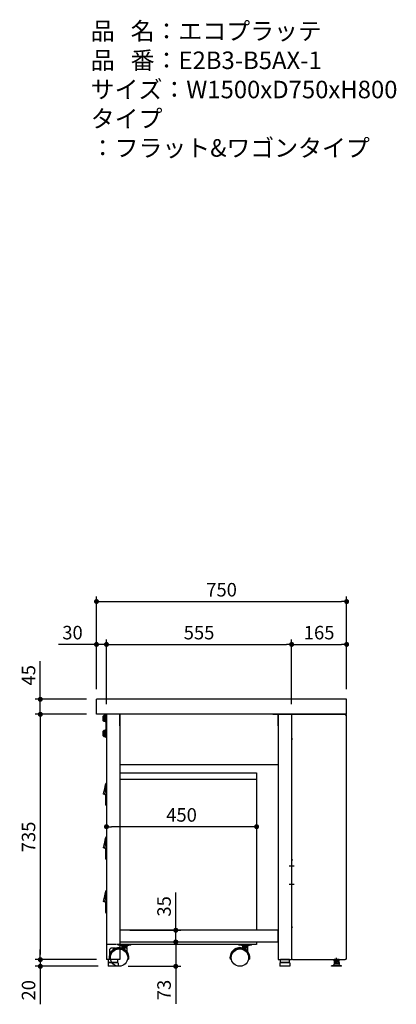
# Model space of a CAD drawing. Units: millimetres. Extents: x 1270 to 5086, y 922 to 3918.
# Drawn here: x 3957 to 5086, y 922 to 3872 of the extents above; entities that cross this region are included whole.
import ezdxf

# ---------------------------------------------------------------- set-up
doc = ezdxf.new("R2010")
doc.units = ezdxf.units.MM
doc.header["$LTSCALE"] = 15
for name, pattern in [('AM_ISO08W050x2', [9, 6, -0.75, 1.5, -0.75]), ('CENTER2', [1.125, 0.75, -0.125, 0.125, -0.125]), ('DASHED', [0.75, 0.5, -0.25])]:
    doc.linetypes.add(name, pattern=pattern)
for name, color, linetype in [('1', 75, 'Continuous'), ('2', 151, 'Continuous'), ('6', 53, 'Continuous'), ('キャスター', 42, 'Continuous'), ('側面パネル', 151, 'Continuous'), ('背板', 156, 'Continuous')]:
    doc.layers.add(name, color=color, linetype=linetype)
for name, color, linetype, lineweight in [('AM_0N', 7, 'Continuous', 50), ('continuous', 7, 'Continuous', 25), ('dimension', 9, 'Continuous', 9)]:
    doc.layers.add(name, color=color, linetype=linetype, lineweight=lineweight)
doc.dimstyles.new('Standard$0', dxfattribs={"dimscale": 15, "dimtxt": 2.7, "dimasz": 1, "dimexe": 1, "dimexo": 2, "dimgap": 1, "dimtad": 1, "dimdec": 4, "dimdsep": 46, "dimtxsty": 'Standard', "dimblk": 'DOT', "dimcen": 0, "dimazin": 2, "dimtm": 1e-09, "dimtfac": 1, "dimtdec": 4, "dimtmove": 0, "dimatfit": 1, "dimldrblk": 'OPEN30', "dimfxl": 1, "dimtolj": 1, "dimarcsym": 0})

# ---------------------------------------------------------------- blocks, each defined once
blk = doc.blocks.new('_Dot')
at = {"color": 0, "linetype": 'ByBlock', "lineweight": -2}
blk.add_line((-0.5, 0), (-1, 0), dxfattribs=at)
at = {"color": 0, "linetype": 'ByBlock', "const_width": 0.5}
blk.add_lwpolyline([(-0.25, 0, 1), (0.25, 0, 1)], format="xyb", close=True, dxfattribs=at)
blk = doc.blocks.new('*D151')
at = {"layer": 'Defpoints', "color": 0, "ltscale": 8, "transparency": 16777216}
for p in [(4256.9, 1144.1), (4256.9, 1109.1), (4424.7, 1109.1)]:
    blk.add_point(p, dxfattribs=at)
at = {"layer": 'dimension', "color": 0, "lineweight": -2, "ltscale": 8, "transparency": 16777216}
for p, q in [((4424.7, 1159.1), (4424.7, 1257)), ((4286.9, 1144.1), (4439.7, 1144.1)), ((4424.7, 1109.1), (4424.7, 1144.1)), ((4286.9, 1109.1), (4439.7, 1109.1)), ((4424.7, 1094.1), (4424.7, 1079.1))]:
    blk.add_line(p, q, dxfattribs=at)
at = {"layer": 'dimension', "color": 0, "lineweight": -2, "ltscale": 8, "transparency": 16777216, "xscale": 15, "yscale": 15, "zscale": 15}
for p, rotation in [((4424.7, 1144.1), 270), ((4424.7, 1109.1), 90)]:
    blk.add_blockref('_Dot', p, dxfattribs=dict(at, rotation=rotation))
at = {"layer": 'dimension', "color": 0, "ltscale": 8, "transparency": 16777216, "insert": (4389.5, 1215.6), "char_height": 40.5, "attachment_point": 5, "rotation": 90}
blk.add_mtext('\\A1;35', dxfattribs=at)
blk = doc.blocks.new('_Open30')
at = {"color": 0, "linetype": 'ByBlock', "lineweight": -2}
for p, q in [((-1, 0.27), (0, 0)), ((0, 0), (-1, -0.27)), ((0, 0), (-1, 0))]:
    blk.add_line(p, q, dxfattribs=at)
blk = doc.blocks.new('*D152')
at = {"layer": 'Defpoints', "color": 0, "ltscale": 8, "transparency": 16777216}
for p in [(4256.9, 1109.1), (4251.4, 1036.1), (4424.7, 1036.1)]:
    blk.add_point(p, dxfattribs=at)
at = {"layer": 'dimension', "color": 0, "lineweight": -2, "ltscale": 8, "transparency": 16777216}
for p, q in [((4424.7, 1124.1), (4424.7, 1139.1)), ((4286.9, 1109.1), (4439.7, 1109.1)), ((4424.7, 1109.1), (4424.7, 1036.1)), ((4281.4, 1036.1), (4439.7, 1036.1)), ((4424.7, 1021.1), (4424.7, 924.1))]:
    blk.add_line(p, q, dxfattribs=at)
at = {"layer": 'dimension', "color": 0, "lineweight": -2, "ltscale": 8, "transparency": 16777216, "xscale": 15, "yscale": 15, "zscale": 15}
for p, rotation in [((4424.7, 1109.1), 270), ((4424.7, 1036.1), 90)]:
    blk.add_blockref('_Dot', p, dxfattribs=dict(at, rotation=rotation))
at = {"layer": 'dimension', "color": 0, "ltscale": 8, "transparency": 16777216, "insert": (4389.5, 965.1), "char_height": 40.5, "attachment_point": 5, "rotation": 90}
blk.add_mtext('\\A1;73', dxfattribs=at)
blk = doc.blocks.new('*D153')
at = {"layer": 'Defpoints', "color": 0, "ltscale": 8, "transparency": 16777216}
for p in [(4186.9, 1836.1), (4018.5, 1791.1), (4186.9, 1791.1)]:
    blk.add_point(p, dxfattribs=at)
at = {"layer": 'dimension', "color": 0, "lineweight": -2, "ltscale": 8, "transparency": 16777216}
for p, q in [((4018.5, 1851.1), (4018.5, 1949.9)), ((4156.9, 1836.1), (4003.5, 1836.1)), ((4018.5, 1791.1), (4018.5, 1836.1)), ((4156.9, 1791.1), (4003.5, 1791.1)), ((4018.5, 1776.1), (4018.5, 1761.1))]:
    blk.add_line(p, q, dxfattribs=at)
at = {"layer": 'dimension', "color": 0, "lineweight": -2, "ltscale": 8, "transparency": 16777216, "xscale": 15, "yscale": 15, "zscale": 15}
for p, rotation in [((4018.5, 1836.1), 270), ((4018.5, 1791.1), 90)]:
    blk.add_blockref('_Dot', p, dxfattribs=dict(at, rotation=rotation))
at = {"layer": 'dimension', "color": 0, "ltscale": 8, "transparency": 16777216, "insert": (3983.2, 1908), "char_height": 40.5, "attachment_point": 5, "rotation": 90}
blk.add_mtext('\\A1;45', dxfattribs=at)
blk = doc.blocks.new('*D154')
at = {"layer": 'Defpoints', "color": 0, "ltscale": 8, "transparency": 16777216}
for p in [(4186.9, 1791.1), (4018.5, 1056.1), (4216.9, 1056.1)]:
    blk.add_point(p, dxfattribs=at)
at = {"layer": 'dimension', "color": 0, "lineweight": -2, "ltscale": 8, "transparency": 16777216}
for p, q in [((4156.9, 1791.1), (4003.5, 1791.1)), ((4018.5, 1776.1), (4018.5, 1071.1)), ((4186.9, 1056.1), (4003.5, 1056.1))]:
    blk.add_line(p, q, dxfattribs=at)
at = {"layer": 'dimension', "color": 0, "lineweight": -2, "ltscale": 8, "transparency": 16777216, "xscale": 15, "yscale": 15, "zscale": 15}
for p, rotation in [((4018.5, 1791.1), 90), ((4018.5, 1056.1), 270)]:
    blk.add_blockref('_Dot', p, dxfattribs=dict(at, rotation=rotation))
at = {"layer": 'dimension', "color": 0, "ltscale": 8, "transparency": 16777216, "insert": (3983.2, 1423.6), "char_height": 40.5, "attachment_point": 5, "rotation": 90}
blk.add_mtext('\\A1;735', dxfattribs=at)
blk = doc.blocks.new('*D155')
at = {"layer": 'Defpoints', "color": 0, "ltscale": 8, "transparency": 16777216}
for p in [(4018.5, 1036.1), (4216.9, 1056.1), (4222.4, 1036.1)]:
    blk.add_point(p, dxfattribs=at)
at = {"layer": 'dimension', "color": 0, "lineweight": -2, "ltscale": 8, "transparency": 16777216}
for p, q in [((4018.5, 1071.1), (4018.5, 1086.1)), ((4186.9, 1056.1), (4003.5, 1056.1)), ((4192.4, 1036.1), (4003.5, 1036.1)), ((4018.5, 1056.1), (4018.5, 1036.1)), ((4018.5, 1021.1), (4018.5, 922.2))]:
    blk.add_line(p, q, dxfattribs=at)
at = {"layer": 'dimension', "color": 0, "lineweight": -2, "ltscale": 8, "transparency": 16777216, "xscale": 15, "yscale": 15, "zscale": 15}
for p, rotation in [((4018.5, 1056.1), 270), ((4018.5, 1036.1), 90)]:
    blk.add_blockref('_Dot', p, dxfattribs=dict(at, rotation=rotation))
at = {"layer": 'dimension', "color": 0, "ltscale": 8, "transparency": 16777216, "insert": (3983.2, 964.2), "char_height": 40.5, "attachment_point": 5, "rotation": 90}
blk.add_mtext('\\A1;20', dxfattribs=at)
blk = doc.blocks.new('*D156')
at = {"layer": 'Defpoints', "color": 0, "ltscale": 8, "transparency": 16777216}
for p in [(4936.9, 2000.5), (4936.9, 1836.1), (4771.9, 1821.1)]:
    blk.add_point(p, dxfattribs=at)
at = {"layer": 'dimension', "color": 0, "lineweight": -2, "ltscale": 8, "transparency": 16777216}
for p, q in [((4771.9, 1851.1), (4771.9, 2015.5)), ((4936.9, 1866.1), (4936.9, 2015.5)), ((4786.9, 2000.5), (4921.9, 2000.5))]:
    blk.add_line(p, q, dxfattribs=at)
at = {"layer": 'dimension', "color": 0, "lineweight": -2, "ltscale": 8, "transparency": 16777216, "xscale": 15, "yscale": 15, "zscale": 15, "rotation": 180}
blk.add_blockref('_Dot', (4771.9, 2000.5), dxfattribs=at)
at = {"layer": 'dimension', "color": 0, "lineweight": -2, "ltscale": 8, "transparency": 16777216, "xscale": 15, "yscale": 15, "zscale": 15}
blk.add_blockref('_Dot', (4936.9, 2000.5), dxfattribs=at)
at = {"layer": 'dimension', "color": 0, "ltscale": 8, "transparency": 16777216, "insert": (4854.4, 2035.8), "char_height": 40.5, "attachment_point": 5}
blk.add_mtext('\\A1;165', dxfattribs=at)
blk = doc.blocks.new('A$C25EB3468')
at = {"linetype": 'Continuous'}
for p, q in [((5, 14), (5, 5.5)), ((5.5, 5), (34.5, 5)), ((5.8, 15), (6.1, 16)), ((6, 15), (34, 15)), ((6.1, 16), (6.1, 24.5)), ((6.1, 16), (33.8, 16)), ((6.6, 25), (33.3, 25)), ((33.8, 16), (33.8, 24.5)), ((34.2, 15), (33.8, 16)), ((35, 14), (35, 5.5))]:
    blk.add_line(p, q, dxfattribs=at)
for centre, radius, start, end in [((6, 14), 1, 90, 180), ((5.5, 5.5), 0.5, 180, 270), ((6.6, 24.5), 0.5, 90, 180), ((33.3, 24.5), 0.5, 0, 90), ((34, 14), 1, 0, 90), ((34.5, 5.5), 0.5, 270, 0)]:
    blk.add_arc(centre, radius, start, end, dxfattribs=at)
blk = doc.blocks.new('M8六角下')
at = {"layer": '1', "linetype": 'Continuous'}
for p, q in [((-7.506, 0), (7.505, 0)), ((-7.506, -4.9194), (-7.506, 0)), ((-3.753, -4.9194), (-3.753, 0)), ((3.752, -4.9194), (3.752, 0)), ((7.505, -4.9194), (7.505, 0)), ((-6.5, -5.5), (-7.506, -4.9194)), ((6.5, -5.5), (-6.5, -5.5)), ((6.5, -5.5), (7.505, -4.9194))]:
    blk.add_line(p, q, dxfattribs=at)
at = {"layer": '1', "color": 1, "linetype": 'CENTER2', "ltscale": 0.5}
blk.add_line((-0.0005, -10.5), (-0.0005, 5), dxfattribs=at)
at = {"layer": '1', "linetype": 'Continuous'}
for centre, radius, start, end in [((-5.63, -2.1774), 3.3226, 270, 304.384), ((0, 6.9195), 12.4194, 252.412, 287.588), ((5.629, -2.1774), 3.3226, 235.616, 270)]:
    blk.add_arc(centre, radius, start, end, dxfattribs=at)
at = {"layer": '1'}
blk.add_point((0, 0), dxfattribs=at)
blk = doc.blocks.new('*D160')
at = {"layer": 'Defpoints', "color": 0, "ltscale": 8, "transparency": 16777216}
for p in [(4936.9, 2129), (4186.9, 1836.1), (4936.9, 1836.1)]:
    blk.add_point(p, dxfattribs=at)
at = {"layer": 'dimension', "color": 0, "lineweight": -2, "ltscale": 8, "transparency": 16777216}
for p, q in [((4186.9, 1866.1), (4186.9, 2144)), ((4201.9, 2129), (4921.9, 2129)), ((4936.9, 1866.1), (4936.9, 2144))]:
    blk.add_line(p, q, dxfattribs=at)
at = {"layer": 'dimension', "color": 0, "lineweight": -2, "ltscale": 8, "transparency": 16777216, "xscale": 15, "yscale": 15, "zscale": 15, "rotation": 180}
blk.add_blockref('_Dot', (4186.9, 2129), dxfattribs=at)
at = {"layer": 'dimension', "color": 0, "lineweight": -2, "ltscale": 8, "transparency": 16777216, "xscale": 15, "yscale": 15, "zscale": 15}
blk.add_blockref('_Dot', (4936.9, 2129), dxfattribs=at)
at = {"layer": 'dimension', "color": 0, "ltscale": 8, "transparency": 16777216, "insert": (4561.9, 2164.3), "char_height": 40.5, "attachment_point": 5}
blk.add_mtext('\\A1;750', dxfattribs=at)
blk = doc.blocks.new('*D162')
at = {"layer": 'Defpoints', "color": 0, "ltscale": 8, "transparency": 16777216}
for p in [(4186.9, 2000.5), (4186.9, 1836.1), (4216.9, 1791.1)]:
    blk.add_point(p, dxfattribs=at)
at = {"layer": 'dimension', "color": 0, "lineweight": -2, "ltscale": 8, "transparency": 16777216}
for p, q in [((4186.9, 1866.1), (4186.9, 2015.5)), ((4216.9, 1821.1), (4216.9, 2015.5)), ((4171.9, 2000.5), (4073.1, 2000.5)), ((4216.9, 2000.5), (4186.9, 2000.5)), ((4231.9, 2000.5), (4246.9, 2000.5))]:
    blk.add_line(p, q, dxfattribs=at)
at = {"layer": 'dimension', "color": 0, "lineweight": -2, "ltscale": 8, "transparency": 16777216, "xscale": 15, "yscale": 15, "zscale": 15}
blk.add_blockref('_Dot', (4186.9, 2000.5), dxfattribs=at)
at = {"layer": 'dimension', "color": 0, "lineweight": -2, "ltscale": 8, "transparency": 16777216, "xscale": 15, "yscale": 15, "zscale": 15, "rotation": 180}
blk.add_blockref('_Dot', (4216.9, 2000.5), dxfattribs=at)
at = {"layer": 'dimension', "color": 0, "ltscale": 8, "transparency": 16777216, "insert": (4115, 2035.8), "char_height": 40.5, "attachment_point": 5}
blk.add_mtext('\\A1;30', dxfattribs=at)
blk = doc.blocks.new('*D163')
at = {"layer": 'Defpoints', "color": 0, "ltscale": 8, "transparency": 16777216}
for p in [(4771.9, 2000.5), (4216.9, 1791.1), (4771.9, 1791.1)]:
    blk.add_point(p, dxfattribs=at)
at = {"layer": 'dimension', "color": 0, "lineweight": -2, "ltscale": 8, "transparency": 16777216}
for p, q in [((4216.9, 1821.1), (4216.9, 2015.5)), ((4771.9, 1821.1), (4771.9, 2015.5)), ((4231.9, 2000.5), (4756.9, 2000.5))]:
    blk.add_line(p, q, dxfattribs=at)
at = {"layer": 'dimension', "color": 0, "lineweight": -2, "ltscale": 8, "transparency": 16777216, "xscale": 15, "yscale": 15, "zscale": 15, "rotation": 180}
blk.add_blockref('_Dot', (4216.9, 2000.5), dxfattribs=at)
at = {"layer": 'dimension', "color": 0, "lineweight": -2, "ltscale": 8, "transparency": 16777216, "xscale": 15, "yscale": 15, "zscale": 15}
blk.add_blockref('_Dot', (4771.9, 2000.5), dxfattribs=at)
at = {"layer": 'dimension', "color": 0, "ltscale": 8, "transparency": 16777216, "insert": (4494.4, 2035.8), "char_height": 40.5, "attachment_point": 5}
blk.add_mtext('\\A1;555', dxfattribs=at)
blk = doc.blocks.new('A$C3A371656')
at = {"color": 7, "linetype": 'Continuous', "lineweight": 15}
for p, q in [((7.7, 510.7), (7.7, 546.5)), ((10, 546.5), (7.7, 546.5)), ((10, 549.5), (10, 546.5)), ((10, 498.5), (10, 546.5)), ((7, 498.5), (7, 510.7)), ((10, 498.5), (7, 498.5)), ((7, 483.5), (7, 498.5)), ((10, 480.5), (10, 498.5)), ((7.7, 349.7), (7.7, 385.5)), ((10, 385.5), (7.7, 385.5)), ((10, 388.5), (10, 385.5)), ((10, 337.5), (10, 385.5)), ((7, 337.5), (7, 349.7)), ((10, 337.5), (7, 337.5)), ((7, 322.5), (7, 337.5)), ((10, 319.5), (10, 337.5)), ((7.7, 188.7), (7.7, 224.5)), ((10, 224.5), (7.7, 224.5)), ((10, 227.5), (10, 224.5)), ((10, 176.5), (10, 224.5)), ((7, 176.5), (7, 188.7)), ((10, 176.5), (7, 176.5)), ((7, 161.5), (7, 176.5)), ((10, 158.5), (10, 176.5))]:
    blk.add_line(p, q, dxfattribs=at)
at = {"color": 8, "linetype": 'Continuous', "lineweight": 15}
for p, q in [((1.8, 515.7), (2.5, 515.6)), ((10, 515), (10, 514.9)), ((1.8, 354.7), (2.5, 354.6)), ((10, 354), (10, 353.9)), ((1.8, 193.7), (2.5, 193.6)), ((10, 193), (10, 192.9))]:
    blk.add_line(p, q, dxfattribs=at)
at = {"color": 7, "linetype": 'Continuous', "lineweight": 15, "flags": 128}
for points in [[(7.7, 546.5), (7.6, 546.6), (7.4, 546.7), (7.3, 546.8), (7.2, 546.9), (7.1, 546.9), (7.1, 547), (7.1, 547.1), (7.1, 547.2)], [(7.7, 385.5), (7.6, 385.6), (7.4, 385.7), (7.3, 385.8), (7.2, 385.9), (7.1, 385.9), (7.1, 386), (7.1, 386.1), (7.1, 386.2)], [(7.7, 224.5), (7.6, 224.6), (7.4, 224.7), (7.3, 224.8), (7.2, 224.9), (7.1, 224.9), (7.1, 225), (7.1, 225.1), (7.1, 225.2)]]:
    blk.add_lwpolyline(points, dxfattribs=at)
at = {"color": 7, "linetype": 'Continuous', "lineweight": 15}
for centre, radius, start, end in [((10, 546.5), 3, 90, 167.2557), ((1.2, 516.7), 1, 167.2557, 265), ((2.6, 516.6), 0.961, 171.836, 262.2567), ((10, 483.5), 3, 180, 270), ((10, 385.5), 3, 90, 167.2557), ((1.2, 355.7), 1, 167.2557, 265), ((2.6, 355.6), 0.961, 171.836, 262.2567), ((10, 322.5), 3, 180, 270), ((10, 224.5), 3, 90, 167.2557), ((1.2, 194.7), 1, 167.2557, 265), ((2.6, 194.6), 0.961, 171.836, 262.2567), ((10, 161.5), 3, 180, 270)]:
    blk.add_arc(centre, radius, start, end, dxfattribs=at)
for points, knots in [([(0.2, 517), (0.3, 517.1), (0.3, 517.2), (0.3, 517.3), (2.6, 527.6), (4.7, 536.8), (7.1, 547.2)], [0.6781454, 0.6781454, 0.6781454, 0.6781454, 0.6811088, 0.6811088, 0.6811088, 1, 1, 1, 1]), ([(0.2, 517), (0.2, 517), (0.2, 517), (0.3, 517), (0.3, 517), (0.3, 516.9), (0.3, 516.9), (0.4, 516.9), (0.5, 516.9), (0.7, 516.9), (0.8, 516.8), (1.2, 516.8), (1.4, 516.8), (1.6, 516.7)], [0, 0, 0, 0, 0.0625, 0.0625, 0.125, 0.125, 0.25, 0.25, 0.5, 0.5, 0.75, 0.75, 1, 1, 1, 1]), ([(1.8, 515.7), (1.6, 515.7), (1.4, 515.7), (1.2, 515.7), (1.1, 515.7), (1.1, 515.7)], [0, 0, 0, 0, 0.5, 0.5, 1, 1, 1, 1]), ([(1.8, 515.7), (1.8, 515.7), (1.7, 515.7), (1.6, 515.7), (1.5, 515.7), (1.4, 515.7), (1.4, 515.7), (1.3, 515.7), (1.3, 515.7), (1.2, 515.7), (1.2, 515.7), (1.1, 515.7), (1.1, 515.7), (1.1, 515.7)], [0, 0, 0, 0, 0.083335, 0.16667, 0.250005, 0.333341, 0.416676, 0.500012, 0.583348, 0.666684, 0.75002, 0.87501, 1, 1, 1, 1]), ([(1.6, 516.7), (1.9, 516.7), (2.3, 516.6), (2.9, 516.4), (3.1, 516.4), (3.4, 516.2), (3.5, 516.2), (3.8, 516.1), (3.9, 516), (4, 516)], [0, 0, 0, 0, 0.5, 0.5, 0.75, 0.75, 0.875, 0.875, 1, 1, 1, 1]), ([(2.4, 515.6), (2.4, 515.6), (2.3, 515.7), (2.1, 515.7), (2, 515.7), (1.9, 515.7), (1.8, 515.7), (1.8, 515.7)], [0, 0, 0, 0, 0.249882, 0.499881, 0.749999, 0.87507, 1, 1, 1, 1]), ([(2.5, 515.6), (2.8, 515.6), (3.3, 515.5), (4, 515.2), (4.6, 514.9), (5.1, 514.5), (5.4, 514.3), (5.6, 514.1), (5.6, 514)], [0, 0, 0, 0, 0.22757, 0.461349, 0.650144, 0.799249, 0.939583, 1, 1, 1, 1]), ([(4.3, 515.1), (4.1, 515.2), (3.7, 515.4), (3.1, 515.5), (2.8, 515.6), (2.5, 515.6)], [0, 0, 0, 0, 0.265882, 0.53186, 1, 1, 1, 1]), ([(4, 516), (4.2, 515.9), (4.4, 515.8), (4.7, 515.6), (5.1, 515.4), (5.5, 515.1), (6, 514.7), (6.6, 514.1), (7.1, 513.4), (7.4, 512.7), (7.5, 512.2), (7.6, 511.8), (7.7, 511.4), (7.7, 511), (7.7, 510.8), (7.7, 510.7)], [0, 0, 0, 0, 0.084459, 0.136345, 0.206846, 0.268492, 0.401377, 0.521571, 0.645216, 0.762849, 0.811711, 0.859413, 0.906389, 0.953096, 1, 1, 1, 1]), ([(4.3, 515.1), (4.2, 515.2), (4.1, 515.3), (4, 515.6), (4, 515.8), (4, 516)], [0, 0, 0, 0, 0.5, 0.5, 1, 1, 1, 1]), ([(7, 510.7), (7, 510.7), (7, 510.9), (7, 511.1), (7, 511.3), (6.9, 511.5), (6.9, 511.6), (6.9, 511.8), (6.8, 512), (6.8, 512.2), (6.7, 512.4), (6.6, 512.7), (6.4, 513.1), (6.1, 513.5), (5.8, 513.9), (5.5, 514.3), (5.1, 514.6), (4.8, 514.8), (4.5, 515), (4.4, 515.1), (4.3, 515.1)], [0, 0, 0, 0, 0.031178, 0.062429, 0.093703, 0.124979, 0.156253, 0.187524, 0.218792, 0.25005, 0.281293, 0.312537, 0.406253, 0.49999, 0.59373, 0.687477, 0.781217, 0.874965, 0.937487, 1, 1, 1, 1]), ([(7, 510.7), (7, 510.7), (7.1, 510.7), (7.3, 510.7), (7.5, 510.7), (7.7, 510.7)], [0, 0, 0, 0, 0.5, 0.5, 1, 1, 1, 1]), ([(0.2, 356), (0.3, 356.1), (0.3, 356.2), (0.3, 356.3), (2.6, 366.6), (4.7, 375.8), (7.1, 386.2)], [0.6781454, 0.6781454, 0.6781454, 0.6781454, 0.6811088, 0.6811088, 0.6811088, 1, 1, 1, 1]), ([(0.2, 356), (0.2, 356), (0.2, 356), (0.3, 356), (0.3, 356), (0.3, 355.9), (0.3, 355.9), (0.4, 355.9), (0.5, 355.9), (0.7, 355.9), (0.8, 355.8), (1.2, 355.8), (1.4, 355.8), (1.6, 355.7)], [0, 0, 0, 0, 0.0625, 0.0625, 0.125, 0.125, 0.25, 0.25, 0.5, 0.5, 0.75, 0.75, 1, 1, 1, 1]), ([(1.8, 354.7), (1.6, 354.7), (1.4, 354.7), (1.2, 354.7), (1.1, 354.7), (1.1, 354.7)], [0, 0, 0, 0, 0.5, 0.5, 1, 1, 1, 1]), ([(1.8, 354.7), (1.8, 354.7), (1.7, 354.7), (1.6, 354.7), (1.5, 354.7), (1.4, 354.7), (1.4, 354.7), (1.3, 354.7), (1.3, 354.7), (1.2, 354.7), (1.2, 354.7), (1.1, 354.7), (1.1, 354.7), (1.1, 354.7)], [0, 0, 0, 0, 0.083335, 0.16667, 0.250005, 0.333341, 0.416676, 0.500012, 0.583348, 0.666684, 0.75002, 0.87501, 1, 1, 1, 1]), ([(1.6, 355.7), (1.9, 355.7), (2.3, 355.6), (2.9, 355.4), (3.1, 355.4), (3.4, 355.2), (3.5, 355.2), (3.8, 355.1), (3.9, 355), (4, 355)], [0, 0, 0, 0, 0.5, 0.5, 0.75, 0.75, 0.875, 0.875, 1, 1, 1, 1]), ([(2.4, 354.6), (2.4, 354.6), (2.3, 354.7), (2.1, 354.7), (2, 354.7), (1.9, 354.7), (1.8, 354.7), (1.8, 354.7)], [0, 0, 0, 0, 0.249882, 0.499881, 0.749999, 0.87507, 1, 1, 1, 1]), ([(2.5, 354.6), (2.8, 354.6), (3.3, 354.5), (4, 354.2), (4.6, 353.9), (5.1, 353.5), (5.4, 353.3), (5.6, 353.1), (5.6, 353)], [0, 0, 0, 0, 0.22757, 0.461349, 0.650144, 0.799249, 0.939583, 1, 1, 1, 1]), ([(4.3, 354.1), (4.1, 354.2), (3.7, 354.4), (3.1, 354.5), (2.8, 354.6), (2.5, 354.6)], [0, 0, 0, 0, 0.265882, 0.53186, 1, 1, 1, 1]), ([(4, 355), (4.2, 354.9), (4.4, 354.8), (4.7, 354.6), (5.1, 354.4), (5.5, 354.1), (6, 353.7), (6.6, 353.1), (7.1, 352.4), (7.4, 351.7), (7.5, 351.2), (7.6, 350.8), (7.7, 350.4), (7.7, 350), (7.7, 349.8), (7.7, 349.7)], [0, 0, 0, 0, 0.084459, 0.136345, 0.206846, 0.268492, 0.401377, 0.521571, 0.645216, 0.762849, 0.811711, 0.859413, 0.906389, 0.953096, 1, 1, 1, 1]), ([(4.3, 354.1), (4.2, 354.2), (4.1, 354.3), (4, 354.6), (4, 354.8), (4, 355)], [0, 0, 0, 0, 0.5, 0.5, 1, 1, 1, 1]), ([(7, 349.7), (7, 349.7), (7, 349.9), (7, 350.1), (7, 350.3), (6.9, 350.5), (6.9, 350.6), (6.9, 350.8), (6.8, 351), (6.8, 351.2), (6.7, 351.4), (6.6, 351.7), (6.4, 352.1), (6.1, 352.5), (5.8, 352.9), (5.5, 353.3), (5.1, 353.6), (4.8, 353.8), (4.5, 354), (4.4, 354.1), (4.3, 354.1)], [0, 0, 0, 0, 0.031178, 0.062429, 0.093703, 0.124979, 0.156253, 0.187524, 0.218792, 0.25005, 0.281293, 0.312537, 0.406253, 0.49999, 0.59373, 0.687477, 0.781217, 0.874965, 0.937487, 1, 1, 1, 1]), ([(7, 349.7), (7, 349.7), (7.1, 349.7), (7.3, 349.7), (7.5, 349.7), (7.7, 349.7)], [0, 0, 0, 0, 0.5, 0.5, 1, 1, 1, 1]), ([(0.2, 195), (0.3, 195.1), (0.3, 195.2), (0.3, 195.3), (2.6, 205.6), (4.7, 214.8), (7.1, 225.2)], [0.6781454, 0.6781454, 0.6781454, 0.6781454, 0.6811088, 0.6811088, 0.6811088, 1, 1, 1, 1]), ([(0.2, 195), (0.2, 195), (0.2, 195), (0.3, 195), (0.3, 195), (0.3, 194.9), (0.3, 194.9), (0.4, 194.9), (0.5, 194.9), (0.7, 194.9), (0.8, 194.8), (1.2, 194.8), (1.4, 194.8), (1.6, 194.7)], [0, 0, 0, 0, 0.0625, 0.0625, 0.125, 0.125, 0.25, 0.25, 0.5, 0.5, 0.75, 0.75, 1, 1, 1, 1]), ([(1.8, 193.7), (1.6, 193.7), (1.4, 193.7), (1.2, 193.7), (1.1, 193.7), (1.1, 193.7)], [0, 0, 0, 0, 0.5, 0.5, 1, 1, 1, 1]), ([(1.8, 193.7), (1.8, 193.7), (1.7, 193.7), (1.6, 193.7), (1.5, 193.7), (1.4, 193.7), (1.4, 193.7), (1.3, 193.7), (1.3, 193.7), (1.2, 193.7), (1.2, 193.7), (1.1, 193.7), (1.1, 193.7), (1.1, 193.7)], [0, 0, 0, 0, 0.083335, 0.16667, 0.250005, 0.333341, 0.416676, 0.500012, 0.583348, 0.666684, 0.75002, 0.87501, 1, 1, 1, 1]), ([(1.6, 194.7), (1.9, 194.7), (2.3, 194.6), (2.9, 194.4), (3.1, 194.4), (3.4, 194.2), (3.5, 194.2), (3.8, 194.1), (3.9, 194), (4, 194)], [0, 0, 0, 0, 0.5, 0.5, 0.75, 0.75, 0.875, 0.875, 1, 1, 1, 1]), ([(2.4, 193.6), (2.4, 193.6), (2.3, 193.7), (2.1, 193.7), (2, 193.7), (1.9, 193.7), (1.8, 193.7), (1.8, 193.7)], [0, 0, 0, 0, 0.249882, 0.499881, 0.749999, 0.87507, 1, 1, 1, 1]), ([(2.5, 193.6), (2.8, 193.6), (3.3, 193.5), (4, 193.2), (4.6, 192.9), (5.1, 192.5), (5.4, 192.3), (5.6, 192.1), (5.6, 192)], [0, 0, 0, 0, 0.22757, 0.461349, 0.650144, 0.799249, 0.939583, 1, 1, 1, 1]), ([(4.3, 193.1), (4.1, 193.2), (3.7, 193.4), (3.1, 193.5), (2.8, 193.6), (2.5, 193.6)], [0, 0, 0, 0, 0.265882, 0.53186, 1, 1, 1, 1]), ([(4, 194), (4.2, 193.9), (4.4, 193.8), (4.7, 193.6), (5.1, 193.4), (5.5, 193.1), (6, 192.7), (6.6, 192.1), (7.1, 191.4), (7.4, 190.7), (7.5, 190.2), (7.6, 189.8), (7.7, 189.4), (7.7, 189), (7.7, 188.8), (7.7, 188.7)], [0, 0, 0, 0, 0.084459, 0.136345, 0.206846, 0.268492, 0.401377, 0.521571, 0.645216, 0.762849, 0.811711, 0.859413, 0.906389, 0.953096, 1, 1, 1, 1]), ([(4.3, 193.1), (4.2, 193.2), (4.1, 193.3), (4, 193.6), (4, 193.8), (4, 194)], [0, 0, 0, 0, 0.5, 0.5, 1, 1, 1, 1]), ([(7, 188.7), (7, 188.7), (7, 188.9), (7, 189.1), (7, 189.3), (6.9, 189.5), (6.9, 189.6), (6.9, 189.8), (6.8, 190), (6.8, 190.2), (6.7, 190.4), (6.6, 190.7), (6.4, 191.1), (6.1, 191.5), (5.8, 191.9), (5.5, 192.3), (5.1, 192.6), (4.8, 192.8), (4.5, 193), (4.4, 193.1), (4.3, 193.1)], [0, 0, 0, 0, 0.031178, 0.062429, 0.093703, 0.124979, 0.156253, 0.187524, 0.218792, 0.25005, 0.281293, 0.312537, 0.406253, 0.49999, 0.59373, 0.687477, 0.781217, 0.874965, 0.937487, 1, 1, 1, 1]), ([(7, 188.7), (7, 188.7), (7.1, 188.7), (7.3, 188.7), (7.5, 188.7), (7.7, 188.7)], [0, 0, 0, 0, 0.5, 0.5, 1, 1, 1, 1])]:
    blk.add_open_spline(points, degree=3, knots=knots, dxfattribs=at)
for points in [[(4, 516), (5.9, 525.8), (5.5, 536.8), (7.7, 546.5)], [(4, 355), (5.9, 364.8), (5.5, 375.8), (7.7, 385.5)], [(4, 194), (5.9, 203.8), (5.5, 214.8), (7.7, 224.5)]]:
    blk.add_open_spline(points, degree=3, dxfattribs=at)
at = {"color": 7, "linetype": 'Continuous', "lineweight": 0}
for p in [(10, 545.5), (10, 384.5), (10, 223.5)]:
    blk.add_point(p, dxfattribs=at)
at = {"layer": '2'}
for p, q in [((10, 580), (10, 560)), ((50, 580), (460, 580)), ((460, 580), (460, 108)), ((10, 557), (10, 399)), ((460, 560), (50, 560)), ((10, 396), (10, 238)), ((10, 235), (10, 65)), ((38, 65), (10, 65)), ((460, 65), (40, 65)), ((460, 73), (460, 65))]:
    blk.add_line(p, q, dxfattribs=at)
at = {"layer": 'キャスター', "linetype": 'Continuous'}
for p, q in [((44.5, 63), (44.5, 65)), ((82.5, 65), (44.5, 65)), ((82.5, 63), (44.5, 63)), ((55.5, 61.6), (50.5, 63)), ((55.5, 61.6), (71.5, 61.6)), ((71.5, 61.6), (76.5, 63)), ((82.5, 63), (82.5, 65)), ((407, 63), (407, 65)), ((445, 65), (407, 65)), ((445, 63), (407, 63)), ((418, 61.6), (413, 63)), ((418, 61.6), (434, 61.6)), ((434, 61.6), (439, 63)), ((445, 63), (445, 65)), ((55.5, 57.1), (71.5, 57.1)), ((55.5, 54.9), (55.5, 55.3)), ((55.5, 55.3), (71.5, 55.3)), ((55.5, 50.7), (55.5, 52.8)), ((58, 55.3), (58, 57.1)), ((69, 55.3), (69, 57.1)), ((71.5, 43.9), (71.5, 55.3)), ((71.5, 36), (71.5, 40.4)), ((418, 57.1), (434, 57.1)), ((418, 54.9), (418, 55.3)), ((418, 55.3), (434, 55.3)), ((418, 50.7), (418, 52.8)), ((420.5, 55.3), (420.5, 57.1)), ((431.5, 55.3), (431.5, 57.1)), ((434, 43.9), (434, 55.3)), ((434, 36), (434, 40.4)), ((19.9, 21.7), (17.9, 21.7)), ((77.1, 21.7), (75.1, 21.7)), ((382.4, 21.7), (380.4, 21.7)), ((439.6, 21.7), (437.6, 21.7))]:
    blk.add_line(p, q, dxfattribs=at)
at = {"layer": 'キャスター'}
for p, q in [((22.6, 54.1), (19.5, 49.9)), ((19.5, 49.9), (19.5, 36.5)), ((37.1, 54.1), (22.6, 54.1))]:
    blk.add_line(p, q, dxfattribs=at)
at = {"layer": 'キャスター', "linetype": 'Continuous'}
for centre in [(47.5, 26), (410, 26)]:
    blk.add_circle(centre, 26, dxfattribs=at)
for centre, radius, start, end in [((63.5, 59.3), 8.29, 164.3229, 195.6771), ((63.5, 59.3), 8.29, 344.3229, 15.6771), ((426, 59.3), 8.29, 164.3229, 195.6771), ((426, 59.3), 8.29, 344.3229, 15.6771), ((47.5, 26), 29.9, 351.7999, 188.2001), ((47.5, 26), 27.9, 351.2085, 188.7915), ((410, 26), 29.9, 351.7999, 188.2001), ((410, 26), 27.9, 351.2085, 188.7915)]:
    blk.add_arc(centre, radius, start, end, dxfattribs=at)
blk = doc.blocks.new('*D164')
at = {"layer": 'Defpoints', "color": 0, "ltscale": 8, "transparency": 16777216}
for p in [(4216.9, 1616.1), (4666.9, 1616.1), (4216.9, 1454.4)]:
    blk.add_point(p, dxfattribs=at)
at = {"layer": 'dimension', "color": 0, "lineweight": -2, "ltscale": 8, "transparency": 16777216}
for p, q in [((4216.9, 1586.1), (4216.9, 1439.4)), ((4666.9, 1586.1), (4666.9, 1439.4)), ((4651.9, 1454.4), (4231.9, 1454.4))]:
    blk.add_line(p, q, dxfattribs=at)
at = {"layer": 'dimension', "color": 0, "lineweight": -2, "ltscale": 8, "transparency": 16777216, "xscale": 15, "yscale": 15, "zscale": 15, "rotation": 180}
blk.add_blockref('_Dot', (4216.9, 1454.4), dxfattribs=at)
at = {"layer": 'dimension', "color": 0, "lineweight": -2, "ltscale": 8, "transparency": 16777216, "xscale": 15, "yscale": 15, "zscale": 15}
blk.add_blockref('_Dot', (4666.9, 1454.4), dxfattribs=at)
at = {"layer": 'dimension', "color": 0, "ltscale": 8, "transparency": 16777216, "insert": (4441.9, 1489.7), "char_height": 40.5, "attachment_point": 5}
blk.add_mtext('\\A1;450', dxfattribs=at)

msp = doc.modelspace()

# ---------------------------------------------------------------- linework, layer by layer
at = {"layer": '1', "linetype": 'Continuous'}
for p, q in [((4216.93583, 1791.0915), (4216.93583, 1056.0915)), ((4731.93583, 1791.0915), (4256.93583, 1791.0915)), ((4256.93583, 1791.0915), (4256.93583, 1756.0915)), ((4256.93583, 1791.0915), (4256.93583, 1056.0915)), ((4731.93583, 1791.0915), (4731.93583, 1056.0915)), ((4731.93583, 1791.0915), (4771.93583, 1791.0915)), ((4771.93583, 1791.0915), (4771.93583, 1056.0915)), ((4256.93583, 1641.0915), (4731.93583, 1641.0915)), ((4731.93583, 1144.0915), (4256.93583, 1144.0915)), ((4256.93583, 1144.0915), (4256.93583, 1109.0915)), ((4731.93583, 1109.0915), (4731.93583, 1144.0915)), ((4256.93583, 1109.0915), (4731.93583, 1109.0915)), ((4256.93583, 1056.0915), (4216.93583, 1056.0915)), ((4731.93583, 1056.0915), (4771.93583, 1056.0915)), ((4900.43583, 1048.0916), (4899.42983, 1047.511)), ((4899.42983, 1047.511), (4899.42983, 1043.672)), ((4900.43583, 1043.0914), (4899.42983, 1043.672)), ((4900.43577, 1043.09143), (4913.43588, 1043.09143)), ((4913.43583, 1048.0916), (4900.43583, 1048.0916)), ((4913.43583, 1043.0914), (4900.43583, 1043.0914)), ((4903.18383, 1047.511), (4903.18383, 1043.67181)), ((4910.68783, 1047.511), (4910.68783, 1043.67181)), ((4913.43583, 1048.0916), (4914.44083, 1047.511)), ((4913.43583, 1043.0914), (4914.44083, 1043.672)), ((4914.44083, 1047.511), (4914.44083, 1043.672))]:
    msp.add_line(p, q, dxfattribs=at)
at = {"layer": '1'}
for p, q in [((4256.93583, 1756.0915), (4256.93583, 1791.0915)), ((4731.93583, 1756.0915), (4731.93583, 1791.0915))]:
    msp.add_line(p, q, dxfattribs=at)
at = {"layer": '1', "linetype": 'AM_ISO08W050x2'}
for p, q in [((4779.21554, 1336.5915), (4764.21554, 1336.5915)), ((4779.21554, 1281.5915), (4764.21554, 1281.5915))]:
    msp.add_line(p, q, dxfattribs=at)
at = {"layer": '1', "ltscale": 8}
for p, q in [((4891.93533, 1036.0915), (4891.93533, 1037.6915)), ((4921.93533, 1037.6915), (4891.93533, 1037.6915)), ((4921.93533, 1036.0915), (4891.93533, 1036.0915)), ((4902.93533, 1048.0916), (4902.93533, 1056.0915)), ((4910.93533, 1048.0916), (4910.93533, 1056.0915)), ((4921.93533, 1036.0915), (4921.93533, 1037.6915))]:
    msp.add_line(p, q, dxfattribs=at)
at = {"layer": '1', "color": 1, "ltscale": 8}
for p, q in [((4903.53533, 1048.0916), (4903.53533, 1056.0915)), ((4910.33533, 1048.0916), (4910.33533, 1056.0915))]:
    msp.add_line(p, q, dxfattribs=at)
at = {"layer": '1', "linetype": 'Continuous'}
for centre, radius, start, end in [((4901.30583, 1044.769), 3.32257, 55.616, 90), ((4901.30683, 1046.414), 3.32257, 270, 304.384), ((4906.93583, 1035.6721), 12.4194, 72.412, 107.588), ((4906.93583, 1055.5109), 12.4194, 252.412, 287.588), ((4912.56483, 1044.769), 3.32257, 90, 124.384), ((4912.56483, 1046.414), 3.32257, 235.616, 270)]:
    msp.add_arc(centre, radius, start, end, dxfattribs=at)
at = {"layer": '1', "ltscale": 8}
for points in [[(4900.43477, 1043.09143), (4899.56438, 1042.33398), (4898.02168, 1040.99147), (4896.68947, 1039.03496), (4896.16187, 1037.96623), (4896.03199, 1037.6915)], [(4913.43588, 1043.09143), (4914.30627, 1042.33398), (4915.84897, 1040.99147), (4917.18118, 1039.03496), (4917.70878, 1037.96623), (4917.83866, 1037.6915)]]:
    msp.add_open_spline(points, degree=3, knots=[0, 0, 0, 0, 3.4486715116, 6.1125037541, 7.0241393312, 7.0241393312, 7.0241393312, 7.0241393312], dxfattribs=at)
at = {"layer": '1'}
msp.add_point((4906.93583, 1043.09143), dxfattribs=at)
at = {"layer": '2'}
for p, q in [((4214.93583, 1789.0915), (4214.93583, 1723.0915)), ((4216.93583, 1789.0915), (4216.93583, 1723.0915)), ((4771.93583, 1789.0915), (4771.93583, 1723.0915)), ((4214.93583, 1723.0915), (4216.93583, 1723.0915))]:
    msp.add_line(p, q, dxfattribs=at)
at = {"layer": '2', "color": 2, "linetype": 'DASHED', "ltscale": 3}
msp.add_line((4715.93583, 1791.0915), (4771.93583, 1791.0915), dxfattribs=at)
at = {"layer": '2'}
for centre, start, end in [((4216.93583, 1789.0915), 90, 180), ((4216.93583, 1743.0915), 180, 270)]:
    msp.add_arc(centre, 2, start, end, dxfattribs=at)
at = {"layer": '6', "ltscale": 8}
for p, q in [((4936.93583, 1836.0915), (4186.93583, 1836.0915)), ((4186.93583, 1791.0915), (4186.93583, 1836.0915)), ((4936.93583, 1791.0915), (4936.93583, 1836.0915)), ((4936.93583, 1791.0915), (4186.93583, 1791.0915))]:
    msp.add_line(p, q, dxfattribs=at)
at = {"layer": 'AM_0N'}
for p, q in [((4208.03583, 1785.0915), (4208.61751, 1786.099)), ((4208.03583, 1772.0915), (4208.03583, 1785.0915)), ((4208.61751, 1771.084), (4208.03583, 1772.0915)), ((4208.61751, 1786.099), (4212.73583, 1786.099)), ((4208.61751, 1782.34622), (4212.73583, 1782.34622)), ((4208.61751, 1774.83677), (4212.73583, 1774.83677)), ((4212.73583, 1771.084), (4208.61751, 1771.084)), ((4212.73583, 1786.099), (4212.73583, 1784.4065)), ((4212.73583, 1784.4065), (4213.33583, 1784.4065)), ((4212.73583, 1784.4065), (4212.73583, 1772.7765)), ((4213.33583, 1772.7765), (4212.73583, 1772.7765)), ((4212.73583, 1772.7765), (4212.73583, 1771.084)), ((4213.33583, 1770.0915), (4213.33583, 1787.0915)), ((4213.33583, 1787.0915), (4214.93583, 1787.0915)), ((4214.93583, 1770.0915), (4213.33583, 1770.0915)), ((4214.93583, 1787.0915), (4214.93583, 1770.0915)), ((4208.03583, 1740.0915), (4208.61751, 1741.099)), ((4208.61751, 1741.099), (4212.73583, 1741.099)), ((4212.73583, 1741.099), (4212.73583, 1739.4065)), ((4213.33583, 1725.0915), (4213.33583, 1742.0915)), ((4213.33583, 1742.0915), (4214.93583, 1742.0915)), ((4214.93583, 1742.0915), (4214.93583, 1725.0915)), ((4208.03583, 1727.0915), (4208.03583, 1740.0915)), ((4208.61751, 1726.084), (4208.03583, 1727.0915)), ((4208.61751, 1737.34622), (4212.73583, 1737.34622)), ((4208.61751, 1729.83677), (4212.73583, 1729.83677)), ((4212.73583, 1726.084), (4208.61751, 1726.084)), ((4212.73583, 1739.4065), (4213.33583, 1739.4065)), ((4212.73583, 1739.4065), (4212.73583, 1727.7765)), ((4213.33583, 1727.7765), (4212.73583, 1727.7765)), ((4212.73583, 1727.7765), (4212.73583, 1726.084)), ((4214.93583, 1725.0915), (4213.33583, 1725.0915))]:
    msp.add_line(p, q, dxfattribs=at)
at = {"layer": 'AM_0N', "extrusion": (0, 0, -1)}
for centre, radius, start, end in [((-4220.44496, 1778.5915), 12.40913, 342.38752601, 17.61247399), ((-4211.3531, 1784.22261), 3.31727, 325.55312762, 25.55312762), ((-4211.3531, 1772.96039), 3.31727, 334.44687238, 34.44687238), ((-4211.3531, 1739.22261), 3.31727, 325.55312762, 25.55312762), ((-4220.44496, 1733.5915), 12.40913, 342.38752601, 17.61247399), ((-4211.3531, 1727.96039), 3.31727, 334.44687238, 34.44687238)]:
    msp.add_arc(centre, radius, start, end, dxfattribs=at)
at = {"layer": 'continuous', "ltscale": 8}
for p, q in [((4208.79419, 1786.46826), (4211.74924, 1786.74116)), ((4208.79419, 1770.71473), (4211.74924, 1770.44183)), ((4213.90625, 1787.82427), (4214.56665, 1787.98076)), ((4214.93583, 1787.68885), (4214.93583, 1769.49415)), ((4208.79419, 1741.46826), (4211.74924, 1741.74116)), ((4213.90625, 1769.35872), (4214.56665, 1769.20223)), ((4213.90625, 1742.82427), (4214.56665, 1742.98076)), ((4214.93583, 1742.68885), (4214.93583, 1724.49415)), ((4208.79419, 1725.71473), (4211.74924, 1725.44183)), ((4213.90625, 1724.35872), (4214.56665, 1724.20223))]:
    msp.add_line(p, q, dxfattribs=at)
for centre, radius, start, end in [((4238.86659, 1778.5915), 32.4624, 168.86059131, 191.13940869), ((4208.97811, 1784.47674), 2, 95.27629769, 168.86059131), ((4208.97811, 1772.70626), 2, 191.13940869, 264.72370231), ((4211.56532, 1788.73269), 2, 275.27629769, 314.46892681), ((4211.56532, 1768.45031), 2, 45.53107319, 84.72370231), ((4214.36741, 1785.87816), 2, 103.33116555, 134.46892681), ((4214.63583, 1787.68885), 0.3, 0, 103.33116555), ((4208.97811, 1739.47674), 2, 95.27629769, 168.86059131), ((4211.56532, 1743.73269), 2, 275.27629769, 314.46892681), ((4214.36741, 1771.30483), 2, 225.53107319, 256.66883445), ((4214.36741, 1740.87816), 2, 103.33116555, 134.46892681), ((4214.63583, 1769.49415), 0.3, 256.66883445, 0), ((4214.63583, 1742.68885), 0.3, 0, 103.33116555), ((4238.86659, 1733.5915), 32.4624, 168.86059131, 191.13940869), ((4208.97811, 1727.70626), 2, 191.13940869, 264.72370231), ((4211.56532, 1723.45031), 2, 45.53107319, 84.72370231), ((4214.36741, 1726.30483), 2, 225.53107319, 256.66883445), ((4214.63583, 1724.49415), 0.3, 256.66883445, 0)]:
    msp.add_arc(centre, radius, start, end, dxfattribs=at)
at = {"layer": '側面パネル'}
for p, q in [((4771.93583, 1791.0915), (4932.93583, 1791.0915)), ((4771.93583, 1791.0915), (4771.93583, 1718.0915)), ((4932.93583, 1791.0915), (4932.93583, 1789.8915)), ((4932.93583, 1789.8915), (4935.93583, 1789.8915)), ((4935.93583, 1789.8915), (4935.93583, 1057.2915)), ((4773.13583, 1718.0915), (4771.93583, 1718.0915)), ((4771.93583, 1716.0915), (4771.93583, 1356.0915)), ((4771.93583, 1716.0915), (4773.13583, 1716.0915)), ((4773.13583, 1356.0915), (4771.93583, 1356.0915)), ((4771.93583, 1354.0915), (4771.93583, 1154.0915)), ((4771.93583, 1354.0915), (4773.13583, 1354.0915)), ((4773.13583, 1154.0915), (4771.93583, 1154.0915)), ((4771.93583, 1152.0915), (4771.93583, 1057.2915)), ((4771.93583, 1152.0915), (4773.13583, 1152.0915)), ((4771.93583, 1057.2915), (4774.93583, 1057.2915)), ((4774.93583, 1056.0915), (4774.93583, 1057.2915)), ((4774.93583, 1056.0915), (4932.93583, 1056.0915)), ((4932.93583, 1057.2915), (4935.93583, 1057.2915)), ((4932.93583, 1056.0915), (4932.93583, 1057.2915))]:
    msp.add_line(p, q, dxfattribs=at)
for centre in [(4773.13583, 1717.0915), (4773.13583, 1355.0915), (4773.13583, 1153.0915)]:
    msp.add_arc(centre, 1, 270, 90, dxfattribs=at)

# ---------------------------------------------------------------- block references
at = {"layer": '1', "xscale": -1}
for p in [(4256.93583, 1031.0915), (4771.93583, 1031.0915)]:
    msp.add_blockref('A$C25EB3468', p, dxfattribs=at)
at = {"layer": '1', "ltscale": 8, "xscale": -1}
msp.add_blockref('M8六角下', (4906.93483, 1056.0915), dxfattribs=at)
at = {"layer": '背板'}
msp.add_blockref('A$C3A371656', (4206.93583, 1036.09149), dxfattribs=at)

# ---------------------------------------------------------------- texts
at = {"layer": 'dimension', "ltscale": 8, "insert": (4169.68482, 3864.31437), "char_height": 52.5, "attachment_point": 1}
msp.add_mtext_dynamic_manual_height_columns('品   名：エコプラッテ\\P品   番：E2B3-B5AX-1\\Pサイズ：W1500xD750xH800\\Pタイプ ：フラット&ワゴンタイプ', width=977.9390958, gutter_width=17.5, heights=[410.15162], dxfattribs=at)

# ---------------------------------------------------------------- dimensions: what is measured, and where the dimension line sits
at = {"layer": 'dimension', "ltscale": 8}
for base, p1, p2, picture, middle in [((4936.93583, 2129.025), (4186.93583, 1836.0915), (4936.93583, 1836.0915), '*D160', (4561.93583, 2164.275)), ((4186.93583, 2000.54329), (4216.93583, 1791.0915), (4186.93583, 1836.0915), '*D162', (4115.01253, 2035.79329)), ((4771.93583, 2000.54329), (4216.93583, 1791.0915), (4771.93583, 1791.0915), '*D163', (4494.43583, 2035.79329)), ((4936.93583, 2000.54329), (4771.93583, 1821.0915), (4936.93583, 1836.0915), '*D156', (4854.43583, 2035.79329)), ((4216.93583, 1454.43903), (4666.93583, 1616.0915), (4216.93583, 1616.0915), '*D164', (4441.93583, 1489.68903))]:
    dim = msp.add_linear_dim(base=base, p1=p1, p2=p2, dimstyle='Standard$0', dxfattribs=at)
    dim.commit()
    dim.dimension.update_dxf_attribs({"geometry": picture, "text_midpoint": middle})
for base, p1, p2, picture, middle in [((4018.48273, 1791.0915), (4186.93583, 1836.0915), (4186.93583, 1791.0915), '*D153', (3983.23273, 1908.01479)), ((4424.72835, 1109.0915), (4256.93583, 1144.0915), (4256.93583, 1109.0915), '*D151', (4389.47835, 1215.55457))]:
    dim = msp.add_linear_dim(base=base, p1=p1, p2=p2, angle=90, dimstyle='Standard$0', override={"dimjust": 1}, dxfattribs=at)
    dim.commit()
    dim.dimension.update_dxf_attribs({"geometry": picture, "text_midpoint": middle})
dim = msp.add_linear_dim(base=(4018.48273, 1056.0915), p1=(4186.93583, 1791.0915), p2=(4216.93583, 1056.0915), angle=90, dimstyle='Standard$0', override={"dimpost": ''}, dxfattribs=at)
dim.commit()
dim.dimension.update_dxf_attribs({"geometry": '*D154', "text_midpoint": (4018.48273, 1423.5915), "dimtype": 160})
dim = msp.add_linear_dim(base=(4424.72835, 1036.0915), p1=(4256.93583, 1109.0915), p2=(4251.43583, 1036.0915), angle=90, dimstyle='Standard$0', dxfattribs=at)
dim.commit()
dim.dimension.update_dxf_attribs({"geometry": '*D152', "text_midpoint": (4389.47835, 965.08866)})
dim = msp.add_linear_dim(base=(4018.48273, 1036.0915), p1=(4216.93583, 1056.0915), p2=(4222.43583, 1036.0915), angle=90, dimstyle='Standard$0', dxfattribs=at)
dim.commit()
dim.dimension.update_dxf_attribs({"geometry": '*D155', "text_midpoint": (4018.48273, 964.1682), "dimtype": 160})

doc.saveas('drawing.dxf')
